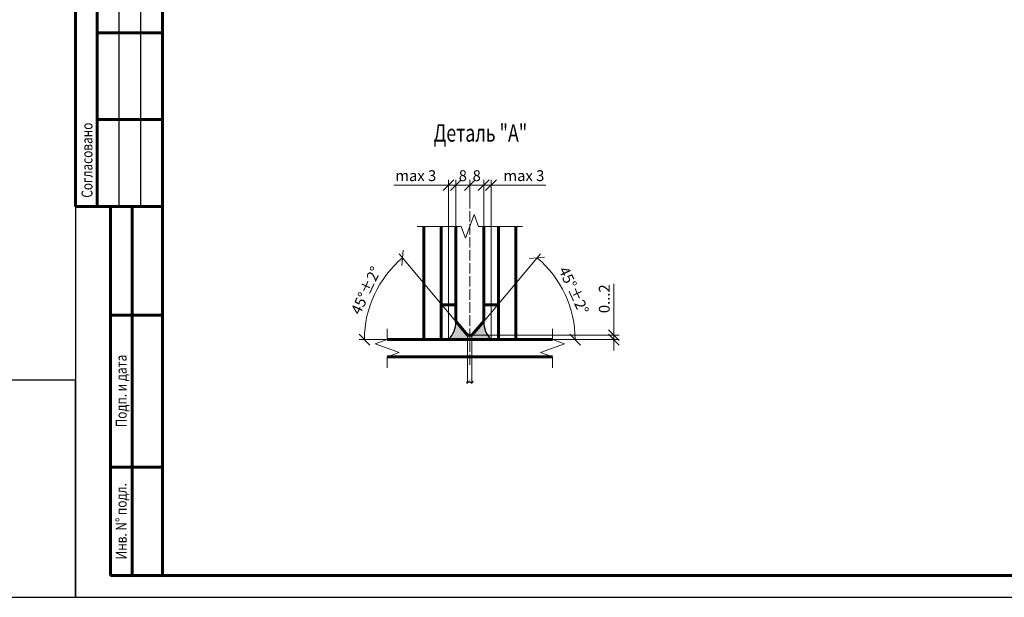
# Model space of a CAD drawing. Units: millimetres. Extents: x 648872 to 8420090, y -1288111 to -855035.
# Drawn here: x 1074221 to 1085559, y -1052343 to -1045693 of the extents above; entities that cross this region are included whole.
import ezdxf
from ezdxf.enums import TextEntityAlignment as Align

# ---------------------------------------------------------------- set-up
doc = ezdxf.new("R2010")
doc.units = ezdxf.units.MM
doc.header["$PDMODE"] = 3
doc.linetypes.add('ACAD_ISO04W100', pattern=[30, 24, -3, 0, -3])
doc.layers.get('0').update_dxf_attribs({"lineweight": 30})
for name, color, linetype, lineweight in [('Osi', 30, 'ACAD_ISO04W100', 15), ('КЖ-00-0-Рамка-С25', 7, 'Continuous', 25), ('КЖ-00-0-Рамка-С60', 7, 'Continuous', 60), ('КЖ-00-0-ШТАМП-1Текст', 7, 'Continuous', 30), ('Колонны', 51, 'Continuous', 30), ('Размеры', 133, 'Continuous', 30), ('Разрывы', 181, 'Continuous', 15), ('Сварка', 191, 'Continuous', 25), ('Сталь основ.', 151, 'Continuous', 60)]:
    doc.layers.add(name, color=color, linetype=linetype, lineweight=lineweight)
doc.styles.add('simplex', font='simplex.shx', dxfattribs={"width": 0.75, "oblique": 15})
doc.styles.add('SPDS', font='simplex.shx', dxfattribs={"width": 0.7, "oblique": 15})
doc.styles.add('МИП_ГОСТ', font='MIPGOST.SHX', dxfattribs={"width": 1.1, "oblique": 15})
doc.dimstyles.new('1-10', dxfattribs={"dimscale": 10, "dimtxt": 2.5, "dimasz": 2.5, "dimexe": 1.25, "dimexo": 0, "dimtad": 1, "dimtxsty": 'SPDS', "dimblk": 'OBLIQUE', "dimcen": 2.5, "dimdle": 1.25, "dimclrd": 256, "dimclre": 256, "dimclrt": 256, "dimadec": 0, "dimazin": 0, "dimtfac": 1, "dimtmove": 0, "dimatfit": 3, "dimfxl": 1.25, "dimlwd": 15, "dimlwe": 15, "dimarcsym": 0})
doc.dimstyles.new('1-50(1-10)', dxfattribs={"dimscale": 50, "dimtxt": 2.5, "dimasz": 2.5, "dimexe": 1.25, "dimexo": 0, "dimtad": 1, "dimlfac": 0.2, "dimtxsty": 'SPDS', "dimblk": 'OBLIQUE', "dimcen": 2.5, "dimdle": 1.25, "dimclrd": 256, "dimclre": 256, "dimadec": 0, "dimazin": 0, "dimtfac": 1, "dimtmove": 0, "dimatfit": 3, "dimfxl": 1, "dimlwd": 15, "dimlwe": 15, "dimarcsym": 0})

# ---------------------------------------------------------------- blocks, each defined once
blk = doc.blocks.new('*U8')
at = {"layer": 'КЖ-00-0-Рамка-С25', "linetype": 'Continuous', "lineweight": 25}
for p, q in [((-584, 90), (-584, 155)), ((-579, 90), (-579, 155))]:
    blk.add_line(p, q, dxfattribs=at)
blk.add_lwpolyline([(-594, 0), (0, 0), (0, 420), (-594, 420), (-594, 0)], dxfattribs=at)
at = {"layer": 'КЖ-00-0-Рамка-С60', "linetype": 'Continuous', "lineweight": 60}
for p, q in [((-594, 90), (-594, 155)), ((-589, 90), (-589, 155)), ((-589, 130), (-574, 130)), ((-589, 110), (-574, 110)), ((-594, 90), (-574, 90)), ((-586, 5), (-586, 90)), ((-581, 5), (-581, 90)), ((-586, 65), (-574, 65)), ((-586, 30), (-574, 30)), ((-574, 5), (-586, 5))]:
    blk.add_line(p, q, dxfattribs=at)
blk.add_lwpolyline([(-574, 5), (-5, 5), (-5, 415), (-574, 415), (-574, 5)], dxfattribs=at)
at = {"layer": 'КЖ-00-0-ШТАМП-1Текст', "style": 'МИП_ГОСТ', "width": 0.8}
blk.add_text('Согласовано', height=2.5, rotation=90, dxfattribs=at).set_placement((-590.12, 92))
for s, p in [('Подп. и дата', (-583.5, 47.5)), ('Инв. N° подл.', (-583.5, 17.5))]:
    blk.add_text(s, height=2.5, rotation=90, dxfattribs=at).set_placement(p, align=Align.MIDDLE_CENTER)
at = {"layer": 'КЖ-00-0-ШТАМП-1Текст', "lineweight": 30, "style": 'МИП_ГОСТ', "width": 0.8, "flags": 8}
blk.add_attdef('FORMAT', (-19.5, 1.25), '', height=2.5, dxfattribs=at)
blk = doc.blocks.new('_Oblique')
at = {"color": 0, "linetype": 'ByBlock', "lineweight": -2}
blk.add_line((-0.5, -0.5), (0.5, 0.5), dxfattribs=at)
blk = doc.blocks.new('*D657')
at = {"layer": 'Defpoints', "color": 0, "ltscale": 100, "transparency": 16777216}
for p in [(1079429, -1049326), (1079429, -1049376), (1081062, -1049376)]:
    blk.add_point(p, dxfattribs=at)
at = {"layer": 'Размеры', "lineweight": 15, "ltscale": 100, "transparency": 16777216}
for p, q in [((1081062, -1049326), (1081062, -1048735)), ((1079429, -1049326), (1081125, -1049326)), ((1079429, -1049376), (1081125, -1049376)), ((1081062, -1049376), (1081062, -1049326)), ((1081062, -1049376), (1081062, -1049501))]:
    blk.add_line(p, q, dxfattribs=at)
at = {"layer": 'Размеры', "lineweight": 15, "ltscale": 100, "transparency": 16777216, "xscale": 125, "yscale": 125, "zscale": 125}
for p, rotation in [((1081062, -1049326), 270), ((1081062, -1049376), 90)]:
    blk.add_blockref('_Oblique', p, dxfattribs=dict(at, rotation=rotation))
at = {"layer": 'Размеры', "color": 0, "ltscale": 100, "transparency": 16777216, "insert": (1080969, -1048906), "char_height": 125, "attachment_point": 5, "rotation": 90, "style": 'SPDS'}
blk.add_mtext('0...2', dxfattribs=at)
blk = doc.blocks.new('*D671')
at = {"layer": 'Defpoints', "color": 0, "ltscale": 100, "transparency": 16777216}
for p in [(1079379, -1049326), (1079429, -1049326), (1079429, -1049867)]:
    blk.add_point(p, dxfattribs=at)
at = {"layer": 'Размеры', "lineweight": 15, "ltscale": 100, "transparency": 16777216}
for p, q in [((1079379, -1049326), (1079379, -1049880)), ((1079429, -1049326), (1079429, -1049880)), ((1079367, -1049867), (1079442, -1049867))]:
    blk.add_line(p, q, dxfattribs=at)
at = {"layer": 'Размеры', "lineweight": 15, "ltscale": 100, "transparency": 16777216, "xscale": 25, "yscale": 25, "zscale": 25, "rotation": 180}
blk.add_blockref('_Oblique', (1079379, -1049867), dxfattribs=at)
at = {"layer": 'Размеры', "lineweight": 15, "ltscale": 100, "transparency": 16777216, "xscale": 25, "yscale": 25, "zscale": 25}
blk.add_blockref('_Oblique', (1079429, -1049867), dxfattribs=at)
at = {"layer": 'Размеры', "ltscale": 100, "transparency": 16777216, "insert": (1079404, -1049848), "char_height": 25, "attachment_point": 5, "style": 'SPDS'}
blk.add_mtext('2', dxfattribs=at)
blk = doc.blocks.new('*D672')
at = {"layer": 'Defpoints', "color": 0, "ltscale": 100, "transparency": 16777216}
for p in [(1078394, -1048701), (1079244, -1049166), (1078453, -1049376), (1079379, -1049326), (1080356, -1049376)]:
    blk.add_point(p, dxfattribs=at)
at = {"layer": 'Размеры', "lineweight": 15, "ltscale": 100, "transparency": 16777216}
for p, q in [((1079244, -1049166), (1078591, -1048387)), ((1078453, -1049376), (1078129, -1049376))]:
    blk.add_line(p, q, dxfattribs=at)
blk.add_arc((1079421, -1049376), 1230, 130, 180, dxfattribs=at)
at = {"layer": 'Размеры', "lineweight": 15, "ltscale": 100, "transparency": 16777216, "xscale": 125, "yscale": 125, "zscale": 125}
for p, rotation in [((1078631, -1048435), 40.00000000006255), ((1078192, -1049376), 269.9999999999974)]:
    blk.add_blockref('_Oblique', p, dxfattribs=dict(at, rotation=rotation))
at = {"layer": 'Размеры', "color": 0, "ltscale": 100, "transparency": 16777216, "insert": (1078222, -1048817), "char_height": 125, "attachment_point": 5, "rotation": 65, "style": 'SPDS'}
blk.add_mtext('45%%D%%P2%%D', dxfattribs=at)
blk = doc.blocks.new('*D658')
at = {"layer": 'Defpoints', "color": 0, "ltscale": 100, "transparency": 16777216}
for p in [(1079649, -1047599), (1079564, -1049166), (1079649, -1049376)]:
    blk.add_point(p, dxfattribs=at)
at = {"layer": 'Размеры', "lineweight": 15, "ltscale": 100, "transparency": 16777216}
for p, q in [((1079564, -1049166), (1079564, -1047536)), ((1079649, -1049376), (1079649, -1047536)), ((1079502, -1047599), (1079649, -1047599)), ((1079649, -1047599), (1080279, -1047599))]:
    blk.add_line(p, q, dxfattribs=at)
at = {"layer": 'Размеры', "lineweight": 15, "ltscale": 100, "transparency": 16777216, "xscale": 125, "yscale": 125, "zscale": 125, "rotation": 180}
blk.add_blockref('_Oblique', (1079564, -1047599), dxfattribs=at)
at = {"layer": 'Размеры', "lineweight": 15, "ltscale": 100, "transparency": 16777216, "xscale": 125, "yscale": 125, "zscale": 125}
blk.add_blockref('_Oblique', (1079649, -1047599), dxfattribs=at)
at = {"layer": 'Размеры', "color": 0, "ltscale": 100, "transparency": 16777216, "insert": (1080027, -1047505), "char_height": 125, "attachment_point": 5, "style": 'SPDS'}
blk.add_mtext('max 3', dxfattribs=at)
blk = doc.blocks.new('*D663')
at = {"layer": 'Defpoints', "color": 0, "ltscale": 2.5, "transparency": 16777216}
for p in [(1079244, -1047599), (1079244, -1047779), (1079404, -1047779)]:
    blk.add_point(p, dxfattribs=at)
at = {"layer": 'Размеры', "lineweight": 15, "ltscale": 2.5, "transparency": 16777216}
for p, q in [((1079244, -1047779), (1079244, -1047536)), ((1079404, -1047779), (1079404, -1047536)), ((1079467, -1047599), (1079182, -1047599))]:
    blk.add_line(p, q, dxfattribs=at)
at = {"layer": 'Размеры', "lineweight": 15, "ltscale": 2.5, "transparency": 16777216, "xscale": 125, "yscale": 125, "zscale": 125, "rotation": 180}
blk.add_blockref('_Oblique', (1079244, -1047599), dxfattribs=at)
at = {"layer": 'Размеры', "lineweight": 15, "ltscale": 2.5, "transparency": 16777216, "xscale": 125, "yscale": 125, "zscale": 125}
blk.add_blockref('_Oblique', (1079404, -1047599), dxfattribs=at)
at = {"layer": 'Размеры', "color": 0, "ltscale": 2.5, "transparency": 16777216, "insert": (1079324, -1047505), "char_height": 125, "attachment_point": 5, "style": 'SPDS'}
blk.add_mtext('8', dxfattribs=at)
blk = doc.blocks.new('*D642')
at = {"layer": 'Defpoints', "color": 0, "ltscale": 2.5, "transparency": 16777216}
for p in [(1079564, -1047599), (1079404, -1047779), (1079564, -1047779)]:
    blk.add_point(p, dxfattribs=at)
at = {"layer": 'Размеры', "lineweight": 15, "ltscale": 2.5, "transparency": 16777216}
for p, q in [((1079404, -1047779), (1079404, -1047536)), ((1079564, -1047779), (1079564, -1047536)), ((1079342, -1047599), (1079627, -1047599))]:
    blk.add_line(p, q, dxfattribs=at)
at = {"layer": 'Размеры', "lineweight": 15, "ltscale": 2.5, "transparency": 16777216, "xscale": 125, "yscale": 125, "zscale": 125, "rotation": 180}
blk.add_blockref('_Oblique', (1079404, -1047599), dxfattribs=at)
at = {"layer": 'Размеры', "lineweight": 15, "ltscale": 2.5, "transparency": 16777216, "xscale": 125, "yscale": 125, "zscale": 125}
blk.add_blockref('_Oblique', (1079564, -1047599), dxfattribs=at)
at = {"layer": 'Размеры', "color": 0, "ltscale": 2.5, "transparency": 16777216, "insert": (1079484, -1047505), "char_height": 125, "attachment_point": 5, "style": 'SPDS'}
blk.add_mtext('8', dxfattribs=at)
blk = doc.blocks.new('*D643')
at = {"layer": 'Defpoints', "color": 0, "ltscale": 100, "transparency": 16777216}
for p in [(1079159, -1047599), (1079244, -1049166), (1079159, -1049376)]:
    blk.add_point(p, dxfattribs=at)
at = {"layer": 'Размеры', "lineweight": 15, "ltscale": 100, "transparency": 16777216}
for p, q in [((1079159, -1049376), (1079159, -1047536)), ((1079244, -1049166), (1079244, -1047536)), ((1079159, -1047599), (1078530, -1047599)), ((1079307, -1047599), (1079159, -1047599))]:
    blk.add_line(p, q, dxfattribs=at)
at = {"layer": 'Размеры', "lineweight": 15, "ltscale": 100, "transparency": 16777216, "xscale": 125, "yscale": 125, "zscale": 125, "rotation": 180}
blk.add_blockref('_Oblique', (1079159, -1047599), dxfattribs=at)
at = {"layer": 'Размеры', "lineweight": 15, "ltscale": 100, "transparency": 16777216, "xscale": 125, "yscale": 125, "zscale": 125}
blk.add_blockref('_Oblique', (1079244, -1047599), dxfattribs=at)
at = {"layer": 'Размеры', "color": 0, "ltscale": 100, "transparency": 16777216, "insert": (1078782, -1047505), "char_height": 125, "attachment_point": 5, "style": 'SPDS'}
blk.add_mtext('max 3', dxfattribs=at)
blk = doc.blocks.new('*D644')
at = {"layer": 'Defpoints', "color": 0, "ltscale": 100, "transparency": 16777216}
for p in [(1080565, -1049024), (1079564, -1049166), (1078453, -1049376), (1079429, -1049326), (1080356, -1049376)]:
    blk.add_point(p, dxfattribs=at)
at = {"layer": 'Размеры', "lineweight": 15, "ltscale": 100, "transparency": 16777216}
for p, q in [((1079564, -1049166), (1080218, -1048387)), ((1080356, -1049376), (1080679, -1049376))]:
    blk.add_line(p, q, dxfattribs=at)
blk.add_arc((1079387, -1049376), 1230, 360, 50, dxfattribs=at)
at = {"layer": 'Размеры', "lineweight": 15, "ltscale": 100, "transparency": 16777216, "xscale": 125, "yscale": 125, "zscale": 125}
for p, rotation in [((1080178, -1048435), 139.9999999999257), ((1080617, -1049376), 269.9999999999948)]:
    blk.add_blockref('_Oblique', p, dxfattribs=dict(at, rotation=rotation))
at = {"layer": 'Размеры', "color": 0, "ltscale": 100, "transparency": 16777216, "insert": (1080587, -1048817), "char_height": 125, "attachment_point": 5, "rotation": 295, "style": 'SPDS'}
blk.add_mtext('45%%D%%P2%%D', dxfattribs=at)

msp = doc.modelspace()

# ---------------------------------------------------------------- hatches: boundary and pattern name
at = {"layer": 'Сварка', "linetype": 'Continuous', "ltscale": 2.5}
h = msp.add_hatch(color=256, dxfattribs=at)
h.dxf.hatch_style = 1
h.paths.add_polyline_path([(1079244.4102, -1049165.5123, -0.1963159331), (1079159.4102, -1049376.399), (1079404.4102, -1049376.399), (1079404.4102, -1049326.399), (1079379.4102, -1049326.399)])
h.paths.add_polyline_path([(1079564.4102, -1049165.5123), (1079429.4102, -1049326.399), (1079404.4102, -1049326.399), (1079404.4102, -1049376.399), (1079649.4102, -1049376.399, -0.1963159331)])

# ---------------------------------------------------------------- linework, layer by layer
at = {"layer": 'Osi', "ltscale": 5}
msp.add_line((1079404.4102, -1047595.7986), (1079404.4102, -1049674.1641), dxfattribs=at)
at = {"layer": 'Колонны', "ltscale": 100}
msp.add_lwpolyline([(1072365.413, -1052343.249), (1074865.413, -1052343.249), (1074865.413, -1049843.249), (1072365.413, -1049843.249)], close=True, dxfattribs=at)
at = {"layer": 'Разрывы', "linetype": 'Continuous', "ltscale": 100}
for p, q in [((1079354.4102, -1048210.1239), (1079454.4102, -1047935.3761)), ((1079454.4102, -1047935.3761), (1079504.4102, -1048072.75)), ((1079304.4102, -1048072.75), (1079354.4102, -1048210.1239)), ((1078453.153, -1049376.399), (1078315.7791, -1049426.399)), ((1080355.6674, -1049376.399), (1080493.0413, -1049426.399)), ((1078315.7791, -1049426.399), (1078590.5268, -1049526.399)), ((1080493.0413, -1049426.399), (1080218.2935, -1049526.399)), ((1078590.5268, -1049526.399), (1078453.153, -1049576.399)), ((1080218.2935, -1049526.399), (1080355.6674, -1049576.399))]:
    msp.add_line(p, q, dxfattribs=at)
for points in [[(1078799.4102, -1048072.75), (1079304.4102, -1048072.75)], [(1079504.4102, -1048072.75), (1080009.4102, -1048072.75)], [(1078453.153, -1049251.399), (1078453.153, -1049376.399)], [(1080355.6674, -1049251.399), (1080355.6674, -1049376.399)], [(1078453.153, -1049576.399), (1078453.153, -1049701.399)], [(1080355.6674, -1049576.399), (1080355.6674, -1049701.399)]]:
    msp.add_lwpolyline(points, dxfattribs=at)
at = {"layer": 'Сварка', "ltscale": 100}
for centre, start, end in [((1078943.705, -1049166.8835), 315.83395667, 0.26126251), ((1079865.1154, -1049166.8835), 179.73873749, 224.16604333)]:
    msp.add_arc(centre, 300.7083, start, end, dxfattribs=at)
at = {"layer": 'Сталь основ.', "ltscale": 100}
for p, q in [((1079244.4102, -1048072.75), (1079244.4102, -1049165.5123)), ((1079564.4102, -1049165.5123), (1079564.4102, -1048072.75)), ((1079379.4102, -1049326.399), (1079244.4102, -1049165.5123)), ((1079429.4102, -1049326.399), (1079564.4102, -1049165.5123)), ((1079379.4102, -1049326.399), (1079429.4102, -1049326.399))]:
    msp.add_line(p, q, dxfattribs=at)
at = {"layer": 'Сталь основ.'}
for p, q in [((1078453.153, -1049376.399), (1080355.6674, -1049376.399)), ((1078453.153, -1049576.399), (1080355.6674, -1049576.399))]:
    msp.add_line(p, q, dxfattribs=at)
at = {"layer": 'Сталь основ.', "ltscale": 100}
for points in [[(1079074.4102, -1048072.75), (1079074.4102, -1049376.399), (1078874.4102, -1049376.399), (1078874.4102, -1048072.75)], [(1079074.4102, -1048072.75), (1079074.4102, -1048976.399), (1079244.4102, -1048976.399), (1079244.4102, -1048072.75)], [(1079734.4102, -1048072.75), (1079734.4102, -1048976.399), (1079564.4102, -1048976.399), (1079564.4102, -1048072.75)], [(1079734.4102, -1048072.75), (1079734.4102, -1049376.399), (1079934.4102, -1049376.399), (1079934.4102, -1048072.75)]]:
    msp.add_lwpolyline(points, dxfattribs=at)

# ---------------------------------------------------------------- block references
at = {"layer": 'КЖ-00-0-ШТАМП-1Текст', "xscale": 50, "yscale": 50, "zscale": 50}
msp.add_blockref('*U8', (1104565.413, -1052343.249), dxfattribs=at)

# ---------------------------------------------------------------- texts
at = {"layer": 'Размеры', "style": 'simplex', "oblique": 15, "width": 0.75}
msp.add_text('Деталь "А"', height=200, dxfattribs=at).set_placement((1079526.5394, -1046997.5589), align=Align.MIDDLE_CENTER)

# ---------------------------------------------------------------- dimensions: what is measured, and where the dimension line sits
at = {"layer": 'Размеры', "color": 50, "ltscale": 100}
for base, p1, p2, text, dimstyle, picture, middle in [((1079159.4102, -1047598.6361), (1079244.4102, -1049165.5123), (1079159.4102, -1049376.399), 'max 3', '1-50(1-10)', '*D643', (1078782.2467, -1047504.8861)), ((1079429.4102, -1049867.1146), (1079379.4102, -1049326.399), (1079429.4102, -1049326.399), '2', '1-10', '*D671', (1079404.4102, -1049848.3646))]:
    dim = msp.add_linear_dim(base=base, p1=p1, p2=p2, text=text, dimstyle=dimstyle, dxfattribs=at)
    dim.commit()
    dim.dimension.update_dxf_attribs({"geometry": picture, "text_midpoint": middle})
dim = msp.add_linear_dim(base=(1079649.4102, -1047598.6361), p1=(1079564.4102, -1049165.5123), p2=(1079649.4102, -1049376.399), angle=180, text='max 3', dimstyle='1-50(1-10)', dxfattribs=at)
dim.commit()
dim.dimension.update_dxf_attribs({"geometry": '*D658', "text_midpoint": (1080026.5737, -1047504.8861)})
at = {"layer": 'Размеры', "ltscale": 2.5}
dim = msp.add_linear_dim(base=(1079244.4102, -1047598.6361), p1=(1079404.4102, -1047779.0475), p2=(1079244.4102, -1047779.0475), text='8', dimstyle='1-50(1-10)', dxfattribs=at)
dim.commit()
dim.dimension.update_dxf_attribs({"geometry": '*D663', "text_midpoint": (1079324.4102, -1047504.8861)})
dim = msp.add_linear_dim(base=(1079564.4102, -1047598.6361), p1=(1079404.4102, -1047779.0475), p2=(1079564.4102, -1047779.0475), angle=180, text='8', dimstyle='1-50(1-10)', dxfattribs=at)
dim.commit()
dim.dimension.update_dxf_attribs({"geometry": '*D642', "text_midpoint": (1079484.4102, -1047504.8861)})
at = {"layer": 'Размеры', "ltscale": 100}
for base, line1, line2, picture, middle in [((1078394.1076, -1048700.7611), ((1079379.4102, -1049326.399), (1079244.4102, -1049165.5123)), ((1078453.153, -1049376.399), (1080355.6674, -1049376.399)), '*D672', (1078222.066, -1048817.1566)), ((1080565.3323, -1049023.7658), ((1079429.4102, -1049326.399), (1079564.4102, -1049165.5123)), ((1080355.6674, -1049376.399), (1078453.153, -1049376.399)), '*D644', (1080586.7544, -1048817.1566))]:
    dim = msp.add_angular_dim_2l(base=base, line1=line1, line2=line2, text='45%%D%%P2%%D', dimstyle='1-50(1-10)', dxfattribs=at)
    dim.commit()
    dim.dimension.update_dxf_attribs({"geometry": picture, "text_midpoint": middle})
at = {"layer": 'Размеры', "color": 50, "ltscale": 100}
dim = msp.add_linear_dim(base=(1081062.2537, -1049376.399), p1=(1079429.4102, -1049326.399), p2=(1079429.4102, -1049376.399), angle=90, text='0...2', dimstyle='1-50(1-10)', dxfattribs=at)
dim.commit()
dim.dimension.update_dxf_attribs({"geometry": '*D657', "text_midpoint": (1081062.2537, -1048905.6153), "dimtype": 160})

doc.saveas('drawing.dxf')
